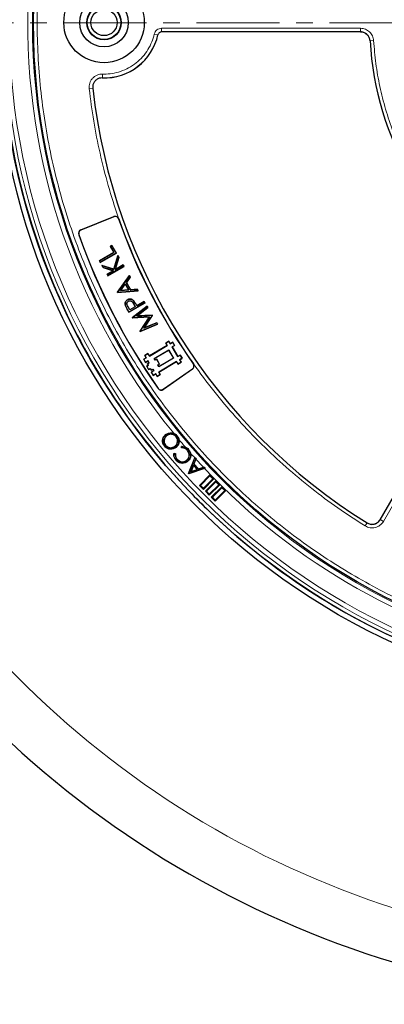
# Model space of a CAD drawing. Units: millimetres. Extents: x 0 to 420, y 0 to 297.
# Drawn here: x 74 to 102, y 127 to 202 of the extents above; entities that cross this region are included whole.
import ezdxf

# ---------------------------------------------------------------- set-up
doc = ezdxf.new("R2010")
doc.units = ezdxf.units.MM
doc.linetypes.add('CENTER', pattern=[10.16, 6.35, -1.27, 1.27, -1.27])

msp = doc.modelspace()

# ---------------------------------------------------------------- linework, layer by layer
at = {"color": 7, "linetype": 'CENTER', "lineweight": 18}
msp.add_line((124.4152, 201.9601), (42.3095, 201.9988), dxfattribs=at)
at = {"color": 8, "linetype": 'Continuous', "lineweight": 18}
for p, q in [((84.3602, 201.1148), (84.6385, 201.0509)), ((84.9168, 201.558), (100.1266, 201.558)), ((84.9168, 201.558), (84.9168, 201.2725)), ((100.1266, 201.558), (100.1266, 201.2828)), ((101.1242, 200.6178), (100.8488, 200.6014)), ((80.3991, 197.7743), (80.4074, 198.0597)), ((80.5218, 198.058), (80.4074, 198.0597)), ((79.3852, 196.9493), (79.6689, 196.9811)), ((81.2759, 187.1596), (81.2722, 187.1689)), ((81.6488, 186.9986), (81.6394, 186.9953)), ((78.7567, 186.1418), (78.753, 186.151)), ((78.6001, 185.7941), (78.5907, 185.7908)), ((111.8731, 181.2124), (101.8727, 163.8912)), ((82.2957, 180.1145), (82.2892, 180.1108)), ((82.3549, 180.275), (82.3614, 180.2787)), ((82.7886, 180.5124), (82.7821, 180.5087)), ((82.9738, 180.4485), (82.9803, 180.4522)), ((87.2742, 175.5363), (87.2799, 175.5281)), ((87.3415, 175.9209), (87.3497, 175.9266)), ((84.6671, 174.0466), (84.659, 174.0409)), ((85.0508, 173.9794), (85.0565, 173.9713)), ((101.8727, 163.8912), (101.6337, 164.0292)), ((100.4796, 163.5421), (100.6253, 163.7764))]:
    msp.add_line(p, q, dxfattribs=at)
at = {"color": 7, "linetype": 'Continuous', "lineweight": 25}
for p, q in [((100.1356, 201.2828), (84.9239, 201.2828)), ((78.753, 186.151), (81.2722, 187.1689)), ((81.2759, 187.1596), (78.7567, 186.1418)), ((81.2777, 184.4269), (80.1674, 183.7859)), ((80.1776, 183.7831), (81.2879, 184.4241)), ((80.2315, 183.6748), (81.4687, 184.3891)), ((81.4584, 184.3919), (80.2342, 183.6851)), ((81.1298, 184.976), (81.0029, 184.9027)), ((81.0132, 184.9), (81.0029, 184.9027)), ((81.0029, 184.9027), (81.2777, 184.4269)), ((81.0132, 184.9), (81.1271, 184.9658)), ((81.2879, 184.4241), (81.0132, 184.9)), ((81.1298, 184.976), (81.1271, 184.9658)), ((81.1271, 184.9658), (81.4584, 184.3919)), ((81.4687, 184.3891), (81.1298, 184.976)), ((81.2879, 184.4241), (81.2777, 184.4269)), ((81.4584, 184.3919), (81.4687, 184.3891)), ((75.8005, 184.194), (75.8001, 184.1938)), ((80.1776, 183.7831), (80.1674, 183.7859)), ((80.1674, 183.7859), (80.2315, 183.6748)), ((80.2342, 183.6851), (80.1776, 183.7831)), ((80.2342, 183.6851), (80.2315, 183.6748)), ((81.574, 184.2067), (81.2704, 183.1574)), ((81.2754, 183.148), (81.5763, 184.1878)), ((81.6513, 184.0578), (81.3812, 183.1246)), ((81.3936, 183.1403), (81.6594, 184.0588)), ((81.5763, 184.1878), (81.574, 184.2067)), ((81.6594, 184.0588), (81.574, 184.2067)), ((81.5763, 184.1878), (81.6513, 184.0578)), ((81.6513, 184.0578), (81.6594, 184.0588)), ((80.3643, 183.4448), (80.4557, 183.2865)), ((80.3804, 183.4319), (80.3643, 183.4448)), ((81.2704, 183.1574), (80.3643, 183.4448)), ((80.4607, 183.2927), (80.3804, 183.4319)), ((80.3804, 183.4319), (81.2754, 183.148)), ((80.4607, 183.2927), (80.4557, 183.2865)), ((80.4557, 183.2865), (81.2246, 183.0427)), ((81.243, 183.0447), (80.4607, 183.2927)), ((81.2246, 183.0427), (80.7535, 182.7707)), ((80.7637, 182.768), (81.243, 183.0447)), ((80.8176, 182.6597), (82.0547, 183.374)), ((82.0445, 183.3767), (80.8203, 182.6699)), ((81.243, 183.0447), (81.2246, 183.0427)), ((81.2754, 183.148), (81.2704, 183.1574)), ((81.3812, 183.1246), (81.9879, 183.4748)), ((81.3812, 183.1246), (81.3936, 183.1403)), ((81.9906, 183.485), (81.3936, 183.1403)), ((81.9906, 183.485), (81.9879, 183.4748)), ((81.9879, 183.4748), (82.0445, 183.3767)), ((82.0547, 183.374), (81.9906, 183.485)), ((82.0445, 183.3767), (82.0547, 183.374)), ((80.7637, 182.768), (80.7535, 182.7707)), ((80.7535, 182.7707), (80.8176, 182.6597)), ((80.8203, 182.6699), (80.7637, 182.768)), ((80.8203, 182.6699), (80.8176, 182.6597)), ((82.4577, 182.6761), (81.5502, 181.3908)), ((81.559, 181.3904), (82.457, 182.6622)), ((82.5185, 182.5558), (82.2275, 182.144)), ((82.2275, 182.144), (82.2364, 182.1436)), ((82.2275, 182.144), (82.5561, 181.5749)), ((82.2364, 182.1436), (82.5273, 182.5554)), ((82.5602, 181.5827), (82.2364, 182.1436)), ((82.457, 182.6622), (82.4577, 182.6761)), ((82.457, 182.6622), (82.5185, 182.5558)), ((82.5273, 182.5554), (82.4577, 182.6761)), ((82.5185, 182.5558), (82.5273, 182.5554)), ((81.5502, 181.3908), (81.559, 181.3904)), ((81.5502, 181.3908), (81.5593, 181.3749)), ((81.5634, 181.3828), (81.559, 181.3904)), ((81.5593, 181.3749), (83.1353, 181.5024)), ((81.5634, 181.3828), (81.5593, 181.3749)), ((83.1229, 181.5089), (81.5634, 181.3828)), ((81.7812, 181.5121), (82.1439, 182.0257)), ((82.4109, 181.5632), (81.7812, 181.5121)), ((81.7812, 181.5121), (81.7966, 181.5209)), ((81.7966, 181.5209), (82.1433, 182.0118)), ((82.3986, 181.5697), (81.7966, 181.5209)), ((82.1439, 182.0257), (82.1433, 182.0118)), ((82.1433, 182.0118), (82.3986, 181.5697)), ((82.1439, 182.0257), (82.4109, 181.5632)), ((82.3986, 181.5697), (82.4109, 181.5632)), ((82.5561, 181.5749), (83.0612, 181.6157)), ((82.5561, 181.5749), (82.5602, 181.5827)), ((83.0653, 181.6236), (82.5602, 181.5827)), ((83.0612, 181.6157), (83.0653, 181.6236)), ((83.0612, 181.6157), (83.1229, 181.5089)), ((83.1353, 181.5024), (83.0653, 181.6236)), ((83.1353, 181.5024), (83.1229, 181.5089)), ((101.6288, 164.0205), (111.6387, 181.3583)), ((82.3253, 180.8146), (82.3216, 180.8211)), ((82.3824, 180.7168), (82.3862, 180.7103)), ((82.4293, 179.8681), (83.6665, 180.5824)), ((83.6562, 180.5851), (82.432, 179.8783)), ((82.7727, 180.7504), (82.7781, 180.7555)), ((83.0286, 180.3535), (83.5996, 180.6832)), ((83.6024, 180.6934), (83.0313, 180.3638)), ((83.6024, 180.6934), (83.5996, 180.6832)), ((83.6562, 180.5851), (83.5996, 180.6832)), ((83.6665, 180.5824), (83.6024, 180.6934)), ((83.6562, 180.5851), (83.6665, 180.5824)), ((77.4402, 180.2343), (77.4405, 180.2345)), ((82.1523, 180.4053), (82.1451, 180.4033)), ((82.2892, 180.1108), (82.4293, 179.8681)), ((82.432, 179.8783), (82.2957, 180.1145)), ((82.4893, 180.0422), (82.3549, 180.275)), ((82.4921, 180.0524), (82.3614, 180.2787)), ((82.432, 179.8783), (82.4293, 179.8681)), ((82.9146, 180.2877), (82.4893, 180.0422)), ((82.4893, 180.0422), (82.4921, 180.0524)), ((82.9045, 180.2905), (82.4921, 180.0524)), ((83.813, 180.3286), (82.6707, 179.45)), ((82.6804, 179.4481), (83.8108, 180.3175)), ((82.7821, 180.5087), (82.9045, 180.2905)), ((82.7886, 180.5124), (82.9146, 180.2877)), ((82.9045, 180.2905), (82.9146, 180.2877)), ((83.0286, 180.3535), (82.9738, 180.4485)), ((83.0313, 180.3638), (82.9803, 180.4522)), ((83.0313, 180.3638), (83.0286, 180.3535)), ((83.8676, 180.219), (83.0317, 179.5758)), ((83.0555, 179.5847), (83.8774, 180.2171)), ((83.8108, 180.3175), (83.813, 180.3286)), ((83.8108, 180.3175), (83.8676, 180.219)), ((83.8774, 180.2171), (83.813, 180.3286)), ((83.8676, 180.219), (83.8774, 180.2171)), ((82.6707, 179.45), (82.6804, 179.4481)), ((82.6707, 179.45), (82.68, 179.4339)), ((82.68, 179.4339), (83.9893, 179.5105)), ((82.6841, 179.4417), (82.68, 179.4339)), ((82.6841, 179.4417), (82.6804, 179.4481)), ((84.0037, 179.5188), (82.6841, 179.4417)), ((83.0317, 179.5758), (84.1994, 179.6443)), ((83.0317, 179.5758), (83.0555, 179.5847)), ((84.2036, 179.652), (83.0555, 179.5847)), ((83.9893, 179.5105), (83.269, 178.4136)), ((83.2778, 178.4133), (84.0037, 179.5188)), ((84.2093, 179.6273), (83.5651, 178.6474)), ((83.5651, 178.6474), (84.5419, 179.0511)), ((83.5847, 178.6636), (84.2181, 179.627)), ((84.5451, 179.0605), (83.5847, 178.6636)), ((84.0037, 179.5188), (83.9893, 179.5105)), ((84.1994, 179.6443), (84.2036, 179.652)), ((84.1994, 179.6443), (84.2093, 179.6273)), ((84.2181, 179.627), (84.2036, 179.652)), ((84.2181, 179.627), (84.2093, 179.6273)), ((84.5419, 179.0511), (84.5451, 179.0605)), ((84.5419, 179.0511), (84.5989, 178.9524)), ((84.6097, 178.9487), (84.5451, 179.0605)), ((83.269, 178.4136), (83.2778, 178.4133)), ((83.269, 178.4136), (83.2782, 178.3977)), ((83.2814, 178.4072), (83.2778, 178.4133)), ((83.2782, 178.3977), (84.6097, 178.9487)), ((83.2814, 178.4072), (83.2782, 178.3977)), ((84.5989, 178.9524), (83.2814, 178.4072)), ((83.5847, 178.6636), (83.5651, 178.6474)), ((84.5989, 178.9524), (84.6097, 178.9487)), ((85.4793, 177.6538), (85.2331, 177.5089)), ((85.2433, 177.5062), (85.4767, 177.6435)), ((85.4767, 177.6435), (85.4793, 177.6538)), ((85.4767, 177.6435), (85.5854, 177.4589)), ((85.588, 177.4691), (85.4793, 177.6538)), ((85.5854, 177.4589), (85.77, 177.5676)), ((85.7727, 177.5778), (85.588, 177.4691)), ((85.77, 177.5676), (85.7727, 177.5778)), ((85.77, 177.5676), (85.9074, 177.3342)), ((85.9176, 177.3316), (85.7727, 177.5778)), ((83.9849, 176.5169), (85.352, 177.3215)), ((85.3418, 177.3242), (83.9875, 176.5271)), ((84.3431, 176.3307), (85.464, 176.9904)), ((84.3534, 176.328), (85.4614, 176.9802)), ((85.2331, 177.5089), (85.3418, 177.3242)), ((85.2433, 177.5062), (85.2331, 177.5089)), ((85.352, 177.3215), (85.2433, 177.5062)), ((85.352, 177.3215), (85.3418, 177.3242)), ((85.4614, 176.9802), (85.464, 176.9904)), ((85.4614, 176.9802), (85.8237, 176.3646)), ((85.464, 176.9904), (85.8339, 176.3619)), ((85.5854, 177.4589), (85.588, 177.4691)), ((85.9074, 177.3342), (85.7227, 177.2255)), ((85.7227, 177.2255), (85.733, 177.2229)), ((85.7227, 177.2255), (86.1651, 176.4739)), ((85.733, 177.2229), (85.9176, 177.3316)), ((86.1677, 176.4842), (85.733, 177.2229)), ((85.9074, 177.3342), (85.9176, 177.3316)), ((83.7413, 176.3822), (83.5566, 176.2735)), ((83.5669, 176.2708), (83.5566, 176.2735)), ((83.5566, 176.2735), (83.7015, 176.0273)), ((83.5669, 176.2708), (83.7515, 176.3795)), ((83.7042, 176.0375), (83.5669, 176.2708)), ((83.8788, 176.7118), (83.6326, 176.5668)), ((83.6326, 176.5668), (83.7413, 176.3822)), ((83.6428, 176.5642), (83.6326, 176.5668)), ((83.6428, 176.5642), (83.8762, 176.7015)), ((83.7515, 176.3795), (83.6428, 176.5642)), ((83.7015, 176.0273), (83.8862, 176.1359)), ((83.7042, 176.0375), (83.7015, 176.0273)), ((83.8889, 176.1462), (83.7042, 176.0375)), ((83.7515, 176.3795), (83.7413, 176.3822)), ((83.8762, 176.7015), (83.8788, 176.7118)), ((83.8762, 176.7015), (83.9849, 176.5169)), ((83.9875, 176.5271), (83.8788, 176.7118)), ((83.8889, 176.1462), (83.8862, 176.1359)), ((83.8862, 176.1359), (83.9587, 176.0128)), ((83.9689, 176.0102), (83.8889, 176.1462)), ((83.9849, 176.5169), (83.9875, 176.5271)), ((84.3431, 176.3307), (84.3534, 176.328)), ((84.4232, 176.1946), (84.3431, 176.3307)), ((84.4258, 176.2049), (84.3534, 176.328)), ((84.5463, 176.2671), (84.4232, 176.1946)), ((84.4232, 176.1946), (84.4258, 176.2049)), ((84.5489, 176.2774), (84.4258, 176.2049)), ((84.5463, 176.2671), (84.5489, 176.2774)), ((84.7561, 175.9107), (84.5463, 176.2671)), ((84.7663, 175.908), (84.5489, 176.2774)), ((86.0691, 176.1033), (84.7019, 175.2986)), ((84.7122, 175.296), (86.0664, 176.093)), ((85.8339, 176.3619), (84.713, 175.7022)), ((85.8237, 176.3646), (84.7157, 175.7124)), ((85.8339, 176.3619), (85.8237, 176.3646)), ((86.0691, 176.1033), (86.0664, 176.093)), ((86.0664, 176.093), (86.1751, 175.9084)), ((86.1778, 175.9186), (86.0691, 176.1033)), ((86.1651, 176.4739), (86.3497, 176.5826)), ((86.1651, 176.4739), (86.1677, 176.4842)), ((86.3524, 176.5929), (86.1677, 176.4842)), ((86.1751, 175.9084), (86.4213, 176.0533)), ((86.4111, 176.0559), (86.1778, 175.9186)), ((86.4871, 176.3493), (86.3024, 176.2406)), ((86.3024, 176.2406), (86.4111, 176.0559)), ((86.3024, 176.2406), (86.3126, 176.238)), ((86.3126, 176.238), (86.4973, 176.3466)), ((86.4213, 176.0533), (86.3126, 176.238)), ((86.3497, 176.5826), (86.3524, 176.5929)), ((86.3497, 176.5826), (86.4871, 176.3493)), ((86.4973, 176.3466), (86.3524, 176.5929)), ((86.4111, 176.0559), (86.4213, 176.0533)), ((86.4871, 176.3493), (86.4973, 176.3466)), ((83.908, 175.8172), (83.7849, 175.7448)), ((83.7951, 175.7421), (83.7849, 175.7448)), ((83.7849, 175.7448), (83.9298, 175.4986)), ((83.7951, 175.7421), (83.9183, 175.8146)), ((83.9325, 175.5088), (83.7951, 175.7421)), ((83.9587, 176.0128), (83.8355, 175.9404)), ((83.8458, 175.9377), (83.8355, 175.9404)), ((83.8355, 175.9404), (83.908, 175.8172)), ((83.8458, 175.9377), (83.9689, 176.0102)), ((83.9183, 175.8146), (83.8458, 175.9377)), ((83.9183, 175.8146), (83.908, 175.8172)), ((83.9298, 175.4986), (84.0529, 175.571)), ((83.9325, 175.5088), (83.9298, 175.4986)), ((83.9325, 175.5088), (84.0556, 175.5813)), ((83.9689, 176.0102), (83.9587, 176.0128)), ((84.0556, 175.5813), (84.0529, 175.571)), ((84.0529, 175.571), (84.1254, 175.4479)), ((84.0556, 175.5813), (84.128, 175.4581)), ((84.1254, 175.4479), (84.2485, 175.5204)), ((84.128, 175.4581), (84.1254, 175.4479)), ((84.128, 175.4581), (84.2512, 175.5306)), ((84.321, 175.3972), (84.1363, 175.2886)), ((84.1363, 175.2886), (84.2812, 175.0423)), ((84.1363, 175.2886), (84.1466, 175.2859)), ((84.3312, 175.3946), (84.1466, 175.2859)), ((84.2839, 175.0526), (84.1466, 175.2859)), ((84.2512, 175.5306), (84.2485, 175.5204)), ((84.2485, 175.5204), (84.321, 175.3972)), ((84.2512, 175.5306), (84.3312, 175.3946)), ((84.3312, 175.3946), (84.321, 175.3972)), ((84.633, 175.8382), (84.7561, 175.9107)), ((84.633, 175.8382), (84.6432, 175.8355)), ((84.713, 175.7022), (84.633, 175.8382)), ((84.6432, 175.8355), (84.7663, 175.908)), ((84.7157, 175.7124), (84.6432, 175.8355)), ((84.7019, 175.2986), (84.8106, 175.1139)), ((84.7019, 175.2986), (84.7122, 175.296)), ((84.8208, 175.1113), (84.7122, 175.296)), ((84.713, 175.7022), (84.7157, 175.7124)), ((84.7561, 175.9107), (84.7663, 175.908)), ((85.0508, 173.9794), (87.2742, 175.5363)), ((87.2799, 175.5281), (85.0565, 173.9713)), ((86.1778, 175.9186), (86.1751, 175.9084)), ((84.2812, 175.0423), (84.4659, 175.151)), ((84.2839, 175.0526), (84.2812, 175.0423)), ((84.4686, 175.1613), (84.2839, 175.0526)), ((84.4686, 175.1613), (84.4659, 175.151)), ((84.4659, 175.151), (84.5746, 174.9663)), ((84.5773, 174.9766), (84.4686, 175.1613)), ((84.5746, 174.9663), (84.8208, 175.1113)), ((84.5773, 174.9766), (84.5746, 174.9663)), ((84.8106, 175.1139), (84.5773, 174.9766)), ((84.8106, 175.1139), (84.8208, 175.1113)), ((85.2366, 170.5012), (85.2247, 170.5157)), ((85.2914, 170.4347), (85.3035, 170.4203)), ((86.0376, 170.3655), (86.0231, 170.3536)), ((86.0958, 170.419), (86.1103, 170.4309)), ((85.218, 169.6902), (85.2325, 169.7021)), ((85.964, 169.6276), (85.9521, 169.642)), ((86.454, 169.5033), (86.4439, 169.6218)), ((86.4712, 169.522), (86.4642, 169.604)), ((86.8977, 169.3352), (86.8839, 169.3226)), ((86.9586, 169.3805), (86.9725, 169.3931)), ((85.8733, 169.1062), (85.9905, 169.0844)), ((85.8882, 169.0844), (85.9693, 169.0693)), ((86.0519, 168.5589), (86.038, 168.5463)), ((86.1106, 168.6142), (86.1245, 168.6267)), ((86.871, 168.5705), (86.8584, 168.5843)), ((86.9229, 168.4975), (86.9355, 168.4835)), ((86.9797, 167.5442), (87.4515, 168.748)), ((87.0015, 167.5485), (87.4695, 168.7425)), ((87.53, 168.6791), (87.3739, 168.2704)), ((87.5392, 168.6508), (87.3957, 168.2747)), ((87.4515, 168.748), (87.4628, 168.7768)), ((87.4695, 168.7425), (87.4628, 168.7768)), ((87.4628, 168.7768), (87.5517, 168.6835)), ((87.4695, 168.7425), (87.53, 168.6791)), ((87.53, 168.6791), (87.5517, 168.6835)), ((87.5517, 168.6835), (87.5392, 168.6508)), ((88.2108, 167.9236), (86.9998, 167.5231)), ((88.2259, 167.9484), (87.0051, 167.5447)), ((87.3414, 168.191), (87.1424, 167.6787)), ((87.1424, 167.6787), (87.6652, 167.8512)), ((87.3482, 168.1567), (87.1742, 167.709)), ((87.1742, 167.709), (87.6312, 167.8597)), ((87.3414, 168.191), (87.3482, 168.1567)), ((87.6652, 167.8512), (87.3414, 168.191)), ((87.6312, 167.8597), (87.3482, 168.1567)), ((87.3739, 168.2704), (87.3957, 168.2747)), ((87.3739, 168.2704), (87.7467, 167.8789)), ((87.3957, 168.2747), (87.7521, 167.9004)), ((87.6652, 167.8512), (87.6312, 167.8597)), ((87.7467, 167.8789), (88.1622, 168.0153)), ((87.7467, 167.8789), (87.7521, 167.9004)), ((87.7521, 167.9004), (88.1193, 168.021)), ((88.1193, 168.021), (88.1676, 168.0368)), ((88.1622, 168.0153), (88.1676, 168.0368)), ((88.1622, 168.0153), (88.2259, 167.9484)), ((88.1676, 168.0368), (88.2599, 167.9399)), ((88.2599, 167.9399), (88.2108, 167.9236)), ((88.2259, 167.9484), (88.2599, 167.9399)), ((87.0015, 167.5485), (86.9797, 167.5442)), ((86.9998, 167.5231), (86.9797, 167.5442)), ((87.0051, 167.5447), (86.9998, 167.5231)), ((87.0051, 167.5447), (87.0015, 167.5485)), ((87.1424, 167.6787), (87.1742, 167.709)), ((88.6195, 167.4492), (87.8114, 166.6411)), ((88.6195, 167.368), (87.8926, 166.6411)), ((88.1144, 166.4192), (88.8414, 167.1461)), ((88.1144, 166.338), (88.9226, 167.1461)), ((89.0741, 166.9946), (88.266, 166.1865)), ((88.6195, 167.368), (88.6195, 167.4492)), ((88.9226, 167.1461), (88.6195, 167.4492)), ((88.8414, 167.1461), (88.6195, 167.368)), ((88.8414, 167.1461), (88.9226, 167.1461)), ((89.0741, 166.9134), (89.0741, 166.9946)), ((89.3771, 166.6916), (89.0741, 166.9946)), ((86.311, 166.9589), (86.3107, 166.9586)), ((87.8926, 166.6411), (87.8114, 166.6411)), ((87.8114, 166.6411), (88.1144, 166.338)), ((87.8926, 166.6411), (88.1144, 166.4192)), ((88.1144, 166.4192), (88.1144, 166.338)), ((89.0741, 166.9134), (88.3472, 166.1865)), ((88.569, 165.9646), (89.2959, 166.6916)), ((88.569, 165.8834), (89.3771, 166.6916)), ((89.5286, 166.54), (88.7205, 165.7319)), ((89.5286, 166.4588), (88.8017, 165.7319)), ((89.2959, 166.6916), (89.0741, 166.9134)), ((89.2959, 166.6916), (89.3771, 166.6916)), ((89.5286, 166.4588), (89.5286, 166.54)), ((89.8317, 166.237), (89.5286, 166.54)), ((89.7505, 166.237), (89.5286, 166.4588)), ((88.3472, 166.1865), (88.266, 166.1865)), ((88.266, 166.1865), (88.569, 165.8834)), ((88.3472, 166.1865), (88.569, 165.9646)), ((88.569, 165.9646), (88.569, 165.8834)), ((88.8017, 165.7319), (88.7205, 165.7319)), ((88.7205, 165.7319), (89.0236, 165.4289)), ((88.8017, 165.7319), (89.0236, 165.5101)), ((89.0236, 165.5101), (89.7505, 166.237)), ((89.0236, 165.4289), (89.8317, 166.237)), ((89.0236, 165.5101), (89.0236, 165.4289)), ((89.7505, 166.237), (89.8317, 166.237)), ((89.3412, 163.9282), (89.3414, 163.9285))]:
    msp.add_line(p, q, dxfattribs=at)
at = {"color": 7, "linetype": 'Continuous', "lineweight": 25, "flags": 128}
for points in [[(85.16, 169.6352), (85.1557, 169.6317), (85.1513, 169.6281), (85.1455, 169.6234)], [(86.0193, 169.5603), (86.0229, 169.5559), (86.0265, 169.5516), (86.0313, 169.5458)], [(86.4712, 169.522), (86.4626, 169.5127), (86.454, 169.5033)], [(87.132, 168.8859), (87.1376, 168.8852), (87.1432, 168.8845), (87.1506, 168.8835)]]:
    msp.add_lwpolyline(points, dxfattribs=at)
at = {"color": 7, "linetype": 'Continuous', "lineweight": 25}
for centre, radius in [((124.3789, 201.9964), 52.1429), ((124.3789, 201.9964), 51.7381), ((124.3789, 201.9964), 49.2485), ((80.5218, 201.9964), 3.0714), ((80.5218, 201.9964), 1.8571), ((80.5218, 201.9964), 1.3214), ((80.5218, 201.9964), 1.2893), ((80.5218, 201.9964), 1)]:
    msp.add_circle(centre, radius, dxfattribs=at)
at = {"color": 8, "linetype": 'Continuous', "lineweight": 18}
for radius in [51.4552, 51.0985, 49.3346]:
    msp.add_circle((124.3789, 201.9964), radius, dxfattribs=at)
at = {"color": 7, "linetype": 'Continuous', "lineweight": 25}
for centre, radius, start, end in [((124.3789, 201.9964), 75, 79.385992, 190.614008), ((80.5218, 201.9964), 4.2286, 268.230506, 347.211953), ((124.3789, 201.9964), 23.5714, 183.369783, 236.628681), ((124.3789, 201.9964), 51.7377, 185.671296, 201.292351), ((124.3789, 201.9964), 45, 186.404603, 238.15201), ((81.3792, 186.904), 0.2857, 19.340519, 112), ((81.3792, 186.904), 0.2757, 19.340519, 112), ((124.3789, 201.9964), 45.2957, 199.340519, 215.146753), ((124.3789, 201.9964), 45.2857, 199.340519, 215.146753), ((78.86, 185.8861), 0.2857, 112, 199.490115), ((78.86, 185.8861), 0.2757, 112, 199.490115), ((124.3789, 201.9964), 48.5714, 199.490115, 215.138503), ((124.3789, 201.9964), 48.5615, 199.490115, 215.138503), ((124.3789, 201.9964), 51.7377, 201.292351, 203.707649), ((124.3789, 201.9964), 51.7377, 203.707649, 223.792351), ((124.3789, 201.9964), 75, 199.385992, 310.614008), ((87.1161, 175.7622), 0.2757, 305, 35.146753), ((87.1161, 175.7622), 0.2857, 305, 35.146753), ((84.8926, 174.2053), 0.2857, 215.138503, 305), ((84.8926, 174.2053), 0.2757, 215.138503, 305), ((124.3789, 201.9964), 51.7377, 223.792351, 226.207649), ((124.3789, 201.9964), 51.7377, 226.207649, 246.292351)]:
    msp.add_arc(centre, radius, start, end, dxfattribs=at)
at = {"color": 8, "linetype": 'Continuous', "lineweight": 18}
for centre, radius, start, end in [((124.3789, 201.9964), 71.0491, 79.427346, 190.572654), ((124.3789, 201.9964), 49.6899, 223.291298, 134.970062), ((124.3789, 201.9964), 49.6899, 134.98466, 219.153047), ((80.5218, 201.9964), 4.2239, 268.335612, 347.06456), ((124.3789, 201.9964), 71.0491, 199.427346, 310.572654), ((124.3789, 201.9964), 49.6899, 219.885127, 220.729404), ((124.3789, 201.9964), 49.6899, 221.454726, 221.998974), ((124.3789, 201.9964), 49.6899, 222.149933, 223.137318)]:
    msp.add_arc(centre, radius, start, end, dxfattribs=at)
for points, knots in [([(124.3789, 250.9592), (123.5398, 250.9467), (121.8544, 250.9217), (119.3085, 250.7169), (116.7354, 250.383), (114.138, 249.9008), (111.5287, 249.2687), (108.9243, 248.4831), (106.4385, 247.5787), (104.0893, 246.58), (101.8696, 245.5018), (99.6956, 244.3068), (97.5669, 242.991), (95.5009, 241.5633), (93.5006, 240.0228), (91.5788, 238.3785), (89.7416, 236.6337), (87.9968, 234.7965), (86.3525, 232.8747), (84.812, 230.8744), (83.3843, 228.8084), (82.0685, 226.6797), (80.8735, 224.5058), (79.7953, 222.286), (78.7966, 219.9369), (77.8922, 217.451), (77.1067, 214.8466), (76.4744, 212.2373), (75.9927, 209.6399), (75.6568, 207.0668), (75.4594, 204.5209), (75.3946, 201.9964), (75.4594, 199.4719), (75.6568, 196.926), (75.9927, 194.3529), (76.4744, 191.7555), (77.1067, 189.1462), (77.8921, 186.5418), (78.7966, 184.0559), (79.7953, 181.7068), (80.8735, 179.487), (82.0685, 177.3131), (83.3842, 175.1844), (84.812, 173.1184), (86.3525, 171.1181), (87.9968, 169.1963), (89.7416, 167.3591), (91.5788, 165.6143), (93.5006, 163.97), (95.5009, 162.4295), (97.5669, 161.0018), (99.6956, 159.686), (101.8695, 158.491), (104.0893, 157.4128), (106.4384, 156.4141), (108.9243, 155.5097), (111.5287, 154.7241), (114.138, 154.092), (116.7354, 153.6098), (119.3085, 153.2759), (121.8544, 153.0711), (123.5398, 153.0461), (124.3789, 153.0336)], [0, 0, 0, 0, 0.0163651, 0.0328713, 0.0497846, 0.066957, 0.0843728, 0.1021273, 0.119989, 0.1359429, 0.1518973, 0.1681033, 0.1843097, 0.2006882, 0.2170672, 0.2335334, 0.25, 0.2664661, 0.2829328, 0.2993113, 0.3156902, 0.3318962, 0.3481027, 0.3640566, 0.380011, 0.3978722, 0.4156269, 0.4330427, 0.450215, 0.4671284, 0.4836345, 0.5, 0.516365, 0.5328713, 0.5497846, 0.566957, 0.5843728, 0.6021273, 0.619989, 0.6359429, 0.6518973, 0.6681033, 0.6843097, 0.7006882, 0.7170672, 0.7335334, 0.75, 0.7664661, 0.7829328, 0.7993113, 0.8156902, 0.8318962, 0.8481027, 0.8640566, 0.880011, 0.8978722, 0.9156269, 0.9330427, 0.950215, 0.9671284, 0.9836347, 1, 1, 1, 1]), ([(80.5218, 198.058), (80.7315, 198.0677), (81.1601, 198.0876), (81.7971, 198.2516), (82.4161, 198.5207), (82.9876, 198.9), (83.4852, 199.3721), (83.886, 199.9152), (84.1885, 200.4993), (84.3038, 200.9125), (84.3602, 201.1148)], [0, 0, 0, 0, 0.1187888, 0.2427462, 0.3704057, 0.5, 0.6295943, 0.7572538, 0.8812112, 1, 1, 1, 1]), ([(84.3602, 201.1148), (84.3806, 201.1758), (84.4215, 201.2979), (84.555, 201.4413), (84.7246, 201.5393), (84.8527, 201.5518), (84.9168, 201.558)], [0, 0, 0, 0, 0.2500707, 0.5000483, 0.7500227, 1, 1, 1, 1]), ([(100.1266, 201.558), (100.2528, 201.5441), (100.505, 201.5163), (100.8271, 201.3014), (101.0603, 200.9926), (101.1029, 200.7427), (101.1242, 200.6178)], [0, 0, 0, 0, 0.2504485, 0.5001912, 0.7500249, 1, 1, 1, 1]), ([(100.1266, 201.2725), (100.2168, 201.2626), (100.3969, 201.2428), (100.6271, 201.0893), (100.7937, 200.8687), (100.824, 200.6902), (100.8392, 200.6009)], [0, 0, 0, 0, 0.2504834, 0.5001912, 0.74999, 1, 1, 1, 1]), ([(101.1242, 200.6178), (101.1717, 200.0328), (101.2672, 198.8568), (101.5811, 197.1041), (102.0239, 195.3598), (102.6084, 193.6398), (103.33, 191.9591), (104.1836, 190.3366), (105.1619, 188.7862), (106.2566, 187.3209), (107.4539, 185.9547), (108.7432, 184.6991), (110.1041, 183.5509), (111.0748, 182.8802), (111.5576, 182.5465)], [0, 0, 0, 0, 0.0813518, 0.1635665, 0.2465862, 0.3307519, 0.4152449, 0.5, 0.5847521, 0.6692451, 0.7534138, 0.8364305, 0.9186467, 1, 1, 1, 1]), ([(79.3852, 196.9493), (79.3816, 197.0205), (79.3745, 197.1631), (79.4216, 197.3736), (79.5091, 197.5697), (79.6372, 197.7427), (79.7989, 197.8847), (79.9871, 197.9882), (80.1932, 198.0527), (80.336, 198.0573), (80.4074, 198.0597)], [0, 0, 0, 0, 0.1247575, 0.2499493, 0.3746364, 0.4998829, 0.6250203, 0.7497532, 0.875077, 1, 1, 1, 1]), ([(100.4796, 163.5421), (99.7794, 163.9929), (98.3789, 164.8945), (96.3639, 166.401), (94.4177, 168.0192), (92.5474, 169.7654), (90.7705, 171.6217), (89.0918, 173.5894), (87.5244, 175.6541), (86.0752, 177.8101), (84.7516, 180.0454), (83.5612, 182.3481), (82.5063, 184.7097), (81.5941, 187.1121), (80.8216, 189.5514), (80.1971, 192.0042), (79.7031, 194.4711), (79.4912, 196.1232), (79.3852, 196.9493)], [0, 0, 0, 0, 0.061102, 0.1222049, 0.1844889, 0.2467746, 0.3098725, 0.3729723, 0.4364852, 0.5, 0.5635129, 0.6270277, 0.6901257, 0.7532254, 0.8155094, 0.8777951, 0.9388971, 1, 1, 1, 1]), ([(101.6254, 164.034), (101.5991, 163.9939), (101.5465, 163.9139), (101.4394, 163.8169), (101.3169, 163.742), (101.1815, 163.6934), (101.0394, 163.6726), (100.896, 163.681), (100.7562, 163.7161), (100.6723, 163.7618), (100.6304, 163.7846)], [0, 0, 0, 0, 0.1253904, 0.2505945, 0.375497, 0.5002125, 0.6254126, 0.7499321, 0.8751365, 1, 1, 1, 1]), ([(101.8727, 163.8912), (101.8358, 163.8352), (101.7622, 163.7232), (101.6122, 163.5875), (101.4407, 163.4828), (101.2512, 163.4148), (101.0522, 163.3856), (100.8516, 163.3973), (100.6558, 163.4462), (100.5383, 163.5102), (100.4796, 163.5421)], [0, 0, 0, 0, 0.1253557, 0.2505531, 0.3754705, 0.5002125, 0.6254393, 0.7499736, 0.8751712, 1, 1, 1, 1])]:
    msp.add_open_spline(points, degree=3, knots=knots, dxfattribs=at)
at = {"color": 7, "linetype": 'Continuous', "lineweight": 25}
for points, knots in [([(84.9239, 201.2828), (84.8918, 201.2796), (84.8275, 201.2733), (84.7425, 201.224), (84.6758, 201.152), (84.6556, 201.0909), (84.6454, 201.0604)], [0, 0, 0, 0, 0.2503731, 0.5007514, 0.7510205, 1, 1, 1, 1]), ([(100.8482, 200.6109), (100.8356, 200.6905), (100.8105, 200.8499), (100.675, 201.0562), (100.4847, 201.2068), (100.2928, 201.275), (100.1743, 201.2809), (100.1356, 201.2828)], [0, 0, 0, 0, 0.2230955, 0.4461971, 0.6691645, 0.8920865, 1, 1, 1, 1]), ([(80.3912, 197.7698), (80.3107, 197.7644), (80.1497, 197.7536), (79.9319, 197.6372), (79.7653, 197.4612), (79.6581, 197.2316), (79.6592, 197.0638), (79.6598, 196.9767)], [0, 0, 0, 0, 0.1970205, 0.3940485, 0.590906, 0.7876613, 1, 1, 1, 1]), ([(82.3216, 180.8211), (82.2853, 180.7967), (82.2169, 180.7508), (82.1527, 180.6469), (82.1219, 180.528), (82.137, 180.4467), (82.1451, 180.4033)], [0, 0, 0, 0, 0.2650569, 0.4989694, 0.7321402, 1, 1, 1, 1]), ([(82.1523, 180.4053), (82.1444, 180.4485), (82.1286, 180.5347), (82.1649, 180.66), (82.2354, 180.7559), (82.297, 180.7961), (82.3253, 180.8146)], [0, 0, 0, 0, 0.2715627, 0.5424879, 0.7894649, 1, 1, 1, 1]), ([(82.3549, 180.275), (82.3205, 180.3342), (82.273, 180.4158), (82.2607, 180.5365), (82.2827, 180.6119), (82.3234, 180.6763), (82.3637, 180.704), (82.3824, 180.7168)], [0, 0, 0, 0, 0.40332338, 0.55633182, 0.70958097, 0.8656273, 1, 1, 1, 1]), ([(82.3614, 180.2787), (82.3269, 180.3379), (82.2797, 180.4187), (82.2686, 180.5373), (82.2902, 180.6098), (82.3295, 180.6715), (82.3683, 180.6981), (82.3862, 180.7103)], [0, 0, 0, 0, 0.41301329, 0.56333987, 0.7138462, 0.86893474, 1, 1, 1, 1]), ([(82.7781, 180.7555), (82.7458, 180.7848), (82.6857, 180.8396), (82.5712, 180.8792), (82.4578, 180.8791), (82.3749, 180.8505), (82.3322, 180.8269), (82.3216, 180.8211)], [0, 0, 0, 0, 0.2588722, 0.4831537, 0.7077164, 0.9270177, 1, 1, 1, 1]), ([(82.3253, 180.8146), (82.3645, 180.8339), (82.4366, 180.8693), (82.5556, 180.8739), (82.6623, 180.8413), (82.7316, 180.7914), (82.7652, 180.7578), (82.7727, 180.7504)], [0, 0, 0, 0, 0.2644369, 0.4867389, 0.7090029, 0.9358407, 1, 1, 1, 1]), ([(82.3824, 180.7168), (82.4131, 180.7301), (82.4716, 180.7554), (82.5645, 180.7459), (82.6472, 180.7059), (82.7215, 180.6238), (82.7636, 180.5539), (82.7886, 180.5124)], [0, 0, 0, 0, 0.1917922, 0.3658091, 0.5243003, 0.7173853, 1, 1, 1, 1]), ([(82.3862, 180.7103), (82.4169, 180.7235), (82.4746, 180.7482), (82.5657, 180.7377), (82.6461, 180.6973), (82.7172, 180.6163), (82.7582, 180.5483), (82.7821, 180.5087)], [0, 0, 0, 0, 0.1965148, 0.3681973, 0.5260692, 0.7238367, 1, 1, 1, 1]), ([(82.7727, 180.7504), (82.7995, 180.7167), (82.8507, 180.6525), (82.9146, 180.5495), (82.954, 180.4822), (82.9738, 180.4485)], [0, 0, 0, 0, 0.3553627, 0.6774651, 1, 1, 1, 1]), ([(82.9803, 180.4522), (82.9585, 180.4892), (82.9169, 180.56), (82.8525, 180.6634), (82.8029, 180.7248), (82.7781, 180.7555)], [0, 0, 0, 0, 0.3525207, 0.6754042, 1, 1, 1, 1]), ([(82.1451, 180.4033), (82.1603, 180.3642), (82.1877, 180.2939), (82.2397, 180.1982), (82.2727, 180.1399), (82.2892, 180.1108)], [0, 0, 0, 0, 0.3846287, 0.6921525, 1, 1, 1, 1]), ([(82.2957, 180.1145), (82.2746, 180.1519), (82.2376, 180.2176), (82.1867, 180.3133), (82.1638, 180.3746), (82.1523, 180.4053)], [0, 0, 0, 0, 0.3962462, 0.6972329, 1, 1, 1, 1]), ([(85.1455, 169.6234), (85.096, 169.6969), (85.0007, 169.8385), (84.9834, 170.0841), (85.0384, 170.2998), (85.1349, 170.4374), (85.2062, 170.4996), (85.2247, 170.5157)], [0, 0, 0, 0, 0.2629607, 0.5068418, 0.7145596, 0.9260226, 1, 1, 1, 1]), ([(85.16, 169.6352), (85.1106, 169.709), (85.017, 169.849), (85.0032, 170.0904), (85.0589, 170.2987), (85.153, 170.4286), (85.2203, 170.4871), (85.2366, 170.5012)], [0, 0, 0, 0, 0.2712244, 0.5145894, 0.7230172, 0.9327155, 1, 1, 1, 1]), ([(85.2914, 170.4347), (85.2414, 170.384), (85.1453, 170.2867), (85.0895, 170.0952), (85.1012, 169.9115), (85.1526, 169.776), (85.2037, 169.7089), (85.218, 169.6902)], [0, 0, 0, 0, 0.2542209, 0.4889156, 0.6947989, 0.9146635, 1, 1, 1, 1]), ([(85.3035, 170.4203), (85.2553, 170.3716), (85.1625, 170.2778), (85.1085, 170.0932), (85.1198, 169.9159), (85.1692, 169.7851), (85.2186, 169.7203), (85.2325, 169.7021)], [0, 0, 0, 0, 0.25375555, 0.48862798, 0.69443374, 0.91423456, 1, 1, 1, 1]), ([(85.2247, 170.5157), (85.2987, 170.5644), (85.4384, 170.6562), (85.6667, 170.672), (85.7939, 170.6369), (85.8463, 170.6225)], [0, 0, 0, 0, 0.3986158, 0.7521032, 1, 1, 1, 1]), ([(85.2366, 170.5012), (85.3085, 170.5488), (85.4443, 170.6386), (85.6794, 170.6511), (85.8864, 170.5992), (86.0205, 170.5057), (86.0807, 170.4364), (86.0958, 170.419)], [0, 0, 0, 0, 0.2657852, 0.5016977, 0.7119713, 0.9278365, 1, 1, 1, 1]), ([(86.0376, 170.3655), (85.9892, 170.413), (85.8952, 170.5055), (85.7081, 170.5661), (85.5255, 170.5599), (85.3854, 170.5055), (85.3157, 170.4529), (85.2914, 170.4347)], [0, 0, 0, 0, 0.2417357, 0.4702734, 0.6855268, 0.8907047, 1, 1, 1, 1]), ([(86.0231, 170.3536), (85.9768, 170.3992), (85.8864, 170.4882), (85.7064, 170.547), (85.5302, 170.5414), (85.3947, 170.489), (85.3272, 170.4381), (85.3035, 170.4203)], [0, 0, 0, 0, 0.240162, 0.469038, 0.6844461, 0.8891749, 1, 1, 1, 1]), ([(85.8463, 170.6225), (85.8602, 170.617), (85.9401, 170.5854), (86.0326, 170.5203), (86.0947, 170.4489), (86.1103, 170.4309)], [0, 0, 0, 0, 0.1366773, 0.7831863, 1, 1, 1, 1]), ([(85.9521, 169.642), (86.0006, 169.6907), (86.0936, 169.7842), (86.1435, 169.9693), (86.1374, 170.1465), (86.0844, 170.2744), (86.0359, 170.3371), (86.0231, 170.3536)], [0, 0, 0, 0, 0.2560486, 0.4915351, 0.6998934, 0.920757, 1, 1, 1, 1]), ([(85.964, 169.6276), (86.0145, 169.6784), (86.111, 169.7755), (86.1625, 169.9677), (86.1559, 170.1514), (86.1008, 170.2837), (86.0507, 170.3485), (86.0376, 170.3655)], [0, 0, 0, 0, 0.2570787, 0.4921141, 0.7008827, 0.9214392, 1, 1, 1, 1]), ([(86.0958, 170.419), (86.1449, 170.3449), (86.2367, 170.2065), (86.2476, 169.9668), (86.1935, 169.7586), (86.0993, 169.6295), (86.0335, 169.5725), (86.0193, 169.5603)], [0, 0, 0, 0, 0.2742149, 0.5121107, 0.7265906, 0.9411321, 1, 1, 1, 1]), ([(86.2503, 170.1327), (86.2548, 170.077), (86.2649, 169.9515), (86.2129, 169.7571), (86.1176, 169.6209), (86.0477, 169.5601), (86.0313, 169.5458)], [0, 0, 0, 0, 0.25540162, 0.57496773, 0.90052979, 1, 1, 1, 1]), ([(86.1103, 170.4309), (86.1607, 170.3576), (86.2245, 170.2646), (86.2458, 170.1557), (86.2503, 170.1327)], [0, 0, 0, 0, 0.7893415, 1, 1, 1, 1]), ([(86.0313, 169.5458), (85.9599, 169.499), (85.823, 169.4091), (85.583, 169.3844), (85.3696, 169.4389), (85.2265, 169.5318), (85.1631, 169.6034), (85.1455, 169.6234)], [0, 0, 0, 0, 0.25690603, 0.49285578, 0.70888417, 0.91896785, 1, 1, 1, 1]), ([(86.0193, 169.5603), (85.9507, 169.5151), (85.8182, 169.428), (85.5859, 169.4033), (85.3787, 169.4559), (85.2392, 169.5458), (85.1775, 169.6155), (85.16, 169.6352)], [0, 0, 0, 0, 0.2549577, 0.49179, 0.7077113, 0.9173327, 1, 1, 1, 1]), ([(85.218, 169.6902), (85.2625, 169.6467), (85.3501, 169.5611), (85.5291, 169.4994), (85.7113, 169.4984), (85.8613, 169.551), (85.9357, 169.6065), (85.964, 169.6276)], [0, 0, 0, 0, 0.2228008, 0.4386214, 0.6652165, 0.872272, 1, 1, 1, 1]), ([(85.2325, 169.7021), (85.2751, 169.6604), (85.3593, 169.5782), (85.5315, 169.5183), (85.7073, 169.5171), (85.8525, 169.5678), (85.9244, 169.6214), (85.9521, 169.642)], [0, 0, 0, 0, 0.22143402, 0.4370275, 0.66427164, 0.87082149, 1, 1, 1, 1]), ([(86.4642, 169.604), (86.4608, 169.607), (86.454, 169.613), (86.4472, 169.6189), (86.4439, 169.6218)], [0, 0, 0, 0, 0.4999999, 1, 1, 1, 1]), ([(86.4439, 169.6218), (86.5187, 169.6199), (86.6152, 169.6174), (86.704, 169.5822), (86.7239, 169.5744)], [0, 0, 0, 0, 0.7752368, 1, 1, 1, 1]), ([(86.8839, 169.3226), (86.8284, 169.3724), (86.7227, 169.4674), (86.5601, 169.503), (86.4739, 169.5033), (86.454, 169.5033)], [0, 0, 0, 0, 0.4594954, 0.8757323, 1, 1, 1, 1]), ([(86.4642, 169.604), (86.5286, 169.6001), (86.657, 169.5923), (86.8289, 169.5071), (86.9166, 169.4215), (86.9586, 169.3805)], [0, 0, 0, 0, 0.3436374, 0.6855185, 1, 1, 1, 1]), ([(86.8977, 169.3352), (86.8402, 169.3868), (86.7308, 169.4849), (86.5686, 169.5206), (86.4856, 169.5218), (86.4712, 169.522)], [0, 0, 0, 0, 0.4780337, 0.9096555, 1, 1, 1, 1]), ([(86.7239, 169.5744), (86.7679, 169.5524), (86.861, 169.5061), (86.934, 169.4321), (86.9725, 169.3931)], [0, 0, 0, 0, 0.4730501, 1, 1, 1, 1]), ([(86.8584, 168.5843), (86.9065, 168.6372), (86.9978, 168.7379), (87.0385, 168.93), (87.0195, 169.1062), (86.957, 169.2357), (86.9022, 169.3008), (86.8839, 169.3226)], [0, 0, 0, 0, 0.2565988, 0.4877873, 0.6896291, 0.8962794, 1, 1, 1, 1]), ([(86.871, 168.5705), (86.9211, 168.6257), (87.0158, 168.7304), (87.0576, 168.9299), (87.0375, 169.1125), (86.9727, 169.2461), (86.9163, 169.3131), (86.8977, 169.3352)], [0, 0, 0, 0, 0.25839567, 0.48906764, 0.69161071, 0.89843161, 1, 1, 1, 1]), ([(86.9586, 169.3805), (87.0122, 169.3105), (87.0934, 169.2043), (87.1395, 169.0267), (87.1346, 168.9338), (87.132, 168.8859)], [0, 0, 0, 0, 0.4845831, 0.7342751, 1, 1, 1, 1]), ([(86.9725, 169.3931), (87.0273, 169.3235), (87.0982, 169.2334), (87.1301, 169.1249), (87.1374, 169.1003)], [0, 0, 0, 0, 0.7730597, 1, 1, 1, 1]), ([(86.038, 168.5463), (85.9853, 168.617), (85.8839, 168.7529), (85.8498, 168.9608), (85.868, 169.0733), (85.8733, 169.1062)], [0, 0, 0, 0, 0.4337491, 0.8342875, 1, 1, 1, 1]), ([(85.8882, 169.0844), (85.8857, 169.088), (85.8807, 169.0953), (85.8757, 169.1026), (85.8733, 169.1062)], [0, 0, 0, 0, 0.4999999, 1, 1, 1, 1]), ([(86.0519, 168.5589), (85.9992, 168.6299), (85.9072, 168.754), (85.8712, 168.9467), (85.8837, 169.048), (85.8882, 169.0844)], [0, 0, 0, 0, 0.4613267, 0.8066261, 1, 1, 1, 1]), ([(85.9693, 169.0693), (85.9658, 169.006), (85.9588, 168.8802), (86.0226, 168.7229), (86.0861, 168.6444), (86.1106, 168.6142)], [0, 0, 0, 0, 0.3835346, 0.762173, 1, 1, 1, 1]), ([(85.9693, 169.0693), (85.9728, 169.0718), (85.9799, 169.0768), (85.987, 169.0819), (85.9905, 169.0844)], [0, 0, 0, 0, 0.5, 1, 1, 1, 1]), ([(85.9905, 169.0844), (85.9853, 169.0148), (85.9752, 168.88), (86.0446, 168.7236), (86.1051, 168.6503), (86.1245, 168.6267)], [0, 0, 0, 0, 0.41977059, 0.81388688, 1, 1, 1, 1]), ([(86.9355, 168.4835), (86.865, 168.4319), (86.7326, 168.3351), (86.4966, 168.3113), (86.285, 168.3545), (86.1345, 168.4468), (86.0616, 168.5219), (86.038, 168.5463)], [0, 0, 0, 0, 0.2574429, 0.4836525, 0.6860079, 0.8983741, 1, 1, 1, 1]), ([(86.9229, 168.4975), (86.8548, 168.4475), (86.7266, 168.3535), (86.4979, 168.3304), (86.2925, 168.372), (86.1461, 168.4617), (86.0751, 168.535), (86.0519, 168.5589)], [0, 0, 0, 0, 0.2565661, 0.4828696, 0.6847083, 0.8970718, 1, 1, 1, 1]), ([(86.1106, 168.6142), (86.1632, 168.5671), (86.2647, 168.4763), (86.4613, 168.4213), (86.6494, 168.4356), (86.786, 168.4993), (86.8506, 168.5533), (86.871, 168.5705)], [0, 0, 0, 0, 0.2475246, 0.4781428, 0.7013255, 0.9053124, 1, 1, 1, 1]), ([(86.1245, 168.6267), (86.1751, 168.5815), (86.2729, 168.4939), (86.4624, 168.4404), (86.6442, 168.454), (86.7761, 168.5155), (86.8385, 168.5677), (86.8584, 168.5843)], [0, 0, 0, 0, 0.2466777, 0.4773937, 0.7011222, 0.9047018, 1, 1, 1, 1]), ([(87.132, 168.8859), (87.1253, 168.849), (87.1067, 168.746), (87.0345, 168.6093), (86.955, 168.5296), (86.9229, 168.4975)], [0, 0, 0, 0, 0.2497619, 0.6973818, 1, 1, 1, 1]), ([(87.1506, 168.8835), (87.1437, 168.8454), (87.1245, 168.7392), (87.0502, 168.5985), (86.9684, 168.5165), (86.9355, 168.4835)], [0, 0, 0, 0, 0.2505869, 0.698574, 1, 1, 1, 1]), ([(87.1374, 169.1003), (87.1451, 169.0616), (87.1594, 168.9898), (87.1534, 168.917), (87.1506, 168.8835)], [0, 0, 0, 0, 0.5400154, 1, 1, 1, 1]), ([(100.6339, 163.7711), (100.7062, 163.7354), (100.851, 163.6641), (101.0977, 163.6557), (101.3303, 163.7245), (101.5154, 163.8543), (101.5947, 163.9706), (101.6288, 164.0205)], [0, 0, 0, 0, 0.2104554, 0.4209175, 0.63123, 0.8414728, 1, 1, 1, 1])]:
    msp.add_open_spline(points, degree=3, knots=knots, dxfattribs=at)

doc.saveas('drawing.dxf')
